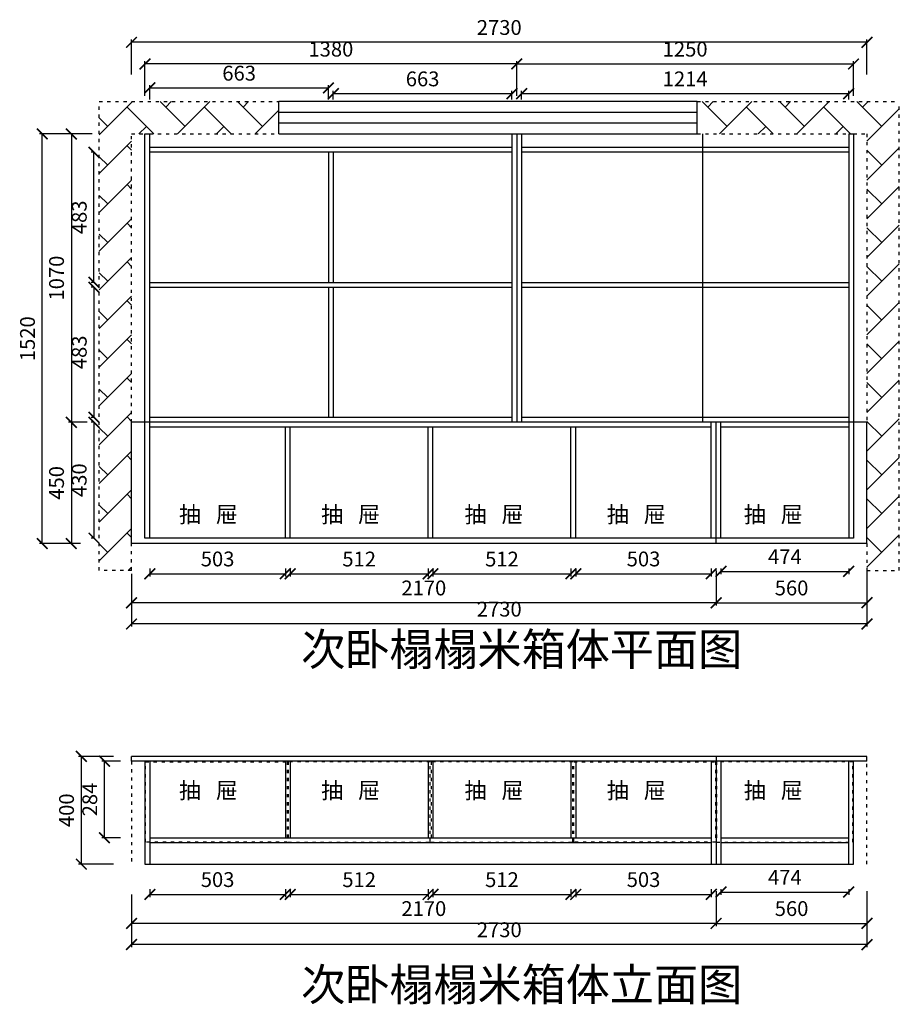
# Model space of a CAD drawing. Units: millimetres. Extents: x 380435 to 387095, y 164918 to 168572.
# Drawn here: x 380435 to 383700, y 164918 to 168572 of the extents above; entities that cross this region are included whole.
import ezdxf

# ---------------------------------------------------------------- set-up
doc = ezdxf.new("R2010")
doc.units = ezdxf.units.MM
doc.linetypes.add('ACAD_ISO03W100', pattern=[30, 12, -18])
doc.styles.get("Standard").update_dxf_attribs({"font": 'acaderef.shx', "bigfont": 'gbcbig.shx'})
doc.styles.add('正常', font='simhei.ttf', dxfattribs={"height": 55})
doc.dimstyles.new('ISO-25', dxfattribs={"dimtxt": 70, "dimasz": 40, "dimexe": 10, "dimexo": 25, "dimgap": 20, "dimtad": 1, "dimdec": 0, "dimtxsty": '正常', "dimblk": 'ARCHTICK', "dimcen": 2.5, "dimclrd": 256, "dimclre": 256, "dimadec": 0, "dimazin": 0, "dimtfac": 1, "dimtdec": 0, "dimtmove": 1, "dimatfit": 3, "dimldrblk": 'DOT', "dimfxl": 120, "dimlwd": 25, "dimlwe": 25, "dimarcsym": 0})
pattern_1 = [(45, (9697.02, 34765.14), (1e-14, 143.684098), [304.8, -101.6]), (135, (9768.86, 34836.98), (1e-14, 143.684098), [304.8, -101.6])]

# ---------------------------------------------------------------- blocks, each defined once
blk = doc.blocks.new('_ArchTick')
at = {"color": 0, "linetype": 'ByBlock', "const_width": 0.15}
blk.add_lwpolyline([(-0.5, -0.5), (0.5, 0.5)], dxfattribs=at)
blk = doc.blocks.new('*D2')
at = {"lineweight": 25, "transparency": 16777216}
for p, q in [((380917.8, 166535.6), (380917.8, 166506)), ((380917.8, 166516), (381420.8, 166516)), ((381420.8, 166535.6), (381420.8, 166506))]:
    blk.add_line(p, q, dxfattribs=at)
at = {"layer": 'Defpoints', "color": 0, "transparency": 16777216}
for p in [(380917.8, 166560.6), (381420.8, 166560.6), (381420.8, 166516)]:
    blk.add_point(p, dxfattribs=at)
at = {"lineweight": 25, "transparency": 16777216, "xscale": 40, "yscale": 40, "zscale": 40, "rotation": 180}
blk.add_blockref('_ArchTick', (380917.8, 166516), dxfattribs=at)
at = {"lineweight": 25, "transparency": 16777216, "xscale": 40, "yscale": 40, "zscale": 40}
blk.add_blockref('_ArchTick', (381420.8, 166516), dxfattribs=at)
at = {"color": 0, "transparency": 16777216, "insert": (381169.3, 166563.8), "char_height": 55, "attachment_point": 5, "style": '正常'}
blk.add_mtext('503', dxfattribs=at)
blk = doc.blocks.new('_Dot')
at = {"color": 0, "linetype": 'ByBlock', "lineweight": -2}
blk.add_line((-0.5, 0), (-1, 0), dxfattribs=at)
at = {"color": 0, "linetype": 'ByBlock', "lineweight": 5, "const_width": 0.5}
blk.add_lwpolyline([(-0.25, 0, 1), (0.25, 0, 1)], format="xyb", close=True, dxfattribs=at)
blk = doc.blocks.new('*D3')
at = {"lineweight": 25, "transparency": 16777216}
for p, q in [((381438.8, 166535.6), (381438.8, 166506)), ((381438.8, 166516), (381950.8, 166516)), ((381950.8, 166535.6), (381950.8, 166506))]:
    blk.add_line(p, q, dxfattribs=at)
at = {"layer": 'Defpoints', "color": 0, "transparency": 16777216}
for p in [(381438.8, 166560.6), (381950.8, 166560.6), (381950.8, 166516)]:
    blk.add_point(p, dxfattribs=at)
at = {"lineweight": 25, "transparency": 16777216, "xscale": 40, "yscale": 40, "zscale": 40, "rotation": 180}
blk.add_blockref('_ArchTick', (381438.8, 166516), dxfattribs=at)
at = {"lineweight": 25, "transparency": 16777216, "xscale": 40, "yscale": 40, "zscale": 40}
blk.add_blockref('_ArchTick', (381950.8, 166516), dxfattribs=at)
at = {"color": 0, "transparency": 16777216, "insert": (381694.8, 166563.5), "char_height": 55, "attachment_point": 5, "style": '正常'}
blk.add_mtext('512', dxfattribs=at)
blk = doc.blocks.new('*D4')
at = {"lineweight": 25, "transparency": 16777216}
for p, q in [((381968.8, 166535.6), (381968.8, 166506)), ((381968.8, 166516), (382480.8, 166516)), ((382480.8, 166535.6), (382480.8, 166506))]:
    blk.add_line(p, q, dxfattribs=at)
at = {"layer": 'Defpoints', "color": 0, "transparency": 16777216}
for p in [(381968.8, 166560.6), (382480.8, 166560.6), (382480.8, 166516)]:
    blk.add_point(p, dxfattribs=at)
at = {"lineweight": 25, "transparency": 16777216, "xscale": 40, "yscale": 40, "zscale": 40, "rotation": 180}
blk.add_blockref('_ArchTick', (381968.8, 166516), dxfattribs=at)
at = {"lineweight": 25, "transparency": 16777216, "xscale": 40, "yscale": 40, "zscale": 40}
blk.add_blockref('_ArchTick', (382480.8, 166516), dxfattribs=at)
at = {"color": 0, "transparency": 16777216, "insert": (382224.8, 166563.5), "char_height": 55, "attachment_point": 5, "style": '正常'}
blk.add_mtext('512', dxfattribs=at)
blk = doc.blocks.new('*D5')
at = {"lineweight": 25, "transparency": 16777216}
for p, q in [((382498.8, 166535.6), (382498.8, 166506)), ((382498.8, 166516), (383001.8, 166516)), ((383001.8, 166535.6), (383001.8, 166506))]:
    blk.add_line(p, q, dxfattribs=at)
at = {"layer": 'Defpoints', "color": 0, "transparency": 16777216}
for p in [(382498.8, 166560.6), (383001.8, 166560.6), (383001.8, 166516)]:
    blk.add_point(p, dxfattribs=at)
at = {"lineweight": 25, "transparency": 16777216, "xscale": 40, "yscale": 40, "zscale": 40, "rotation": 180}
blk.add_blockref('_ArchTick', (382498.8, 166516), dxfattribs=at)
at = {"lineweight": 25, "transparency": 16777216, "xscale": 40, "yscale": 40, "zscale": 40}
blk.add_blockref('_ArchTick', (383001.8, 166516), dxfattribs=at)
at = {"color": 0, "transparency": 16777216, "insert": (382750.3, 166563.8), "char_height": 55, "attachment_point": 5, "style": '正常'}
blk.add_mtext('503', dxfattribs=at)
blk = doc.blocks.new('*D6')
at = {"lineweight": 25, "transparency": 16777216}
for p, q in [((380849.8, 166515.6), (380849.8, 166398.4)), ((383019.8, 166528.4), (383019.8, 166398.4)), ((383019.8, 166408.4), (380849.8, 166408.4))]:
    blk.add_line(p, q, dxfattribs=at)
at = {"layer": 'Defpoints', "color": 0, "transparency": 16777216}
for p in [(380849.8, 166540.6), (383019.8, 166560.6), (380849.8, 166408.4)]:
    blk.add_point(p, dxfattribs=at)
at = {"lineweight": 25, "transparency": 16777216, "xscale": 40, "yscale": 40, "zscale": 40, "rotation": 180}
blk.add_blockref('_ArchTick', (380849.8, 166408.4), dxfattribs=at)
at = {"lineweight": 25, "transparency": 16777216, "xscale": 40, "yscale": 40, "zscale": 40}
blk.add_blockref('_ArchTick', (383019.8, 166408.4), dxfattribs=at)
at = {"color": 0, "transparency": 16777216, "insert": (381934.8, 166456.2), "char_height": 55, "attachment_point": 5, "style": '正常'}
blk.add_mtext('2170', dxfattribs=at)
blk = doc.blocks.new('*D7')
at = {"lineweight": 25, "transparency": 16777216}
for p, q in [((383037.8, 166535.6), (383037.8, 166514.7)), ((383037.8, 166524.7), (383511.8, 166524.7)), ((383511.8, 166535.6), (383511.8, 166514.7))]:
    blk.add_line(p, q, dxfattribs=at)
at = {"layer": 'Defpoints', "color": 0, "transparency": 16777216}
for p in [(383037.8, 166560.6), (383511.8, 166560.6), (383511.8, 166524.7)]:
    blk.add_point(p, dxfattribs=at)
at = {"lineweight": 25, "transparency": 16777216, "xscale": 40, "yscale": 40, "zscale": 40, "rotation": 180}
blk.add_blockref('_ArchTick', (383037.8, 166524.7), dxfattribs=at)
at = {"lineweight": 25, "transparency": 16777216, "xscale": 40, "yscale": 40, "zscale": 40}
blk.add_blockref('_ArchTick', (383511.8, 166524.7), dxfattribs=at)
at = {"color": 0, "transparency": 16777216, "insert": (383274.8, 166572.2), "char_height": 55, "attachment_point": 5, "style": '正常'}
blk.add_mtext('474', dxfattribs=at)
blk = doc.blocks.new('*D8')
at = {"lineweight": 25, "transparency": 16777216}
for p, q in [((383019.8, 166528.4), (383019.8, 166398.4)), ((383579.8, 166528.4), (383579.8, 166398.4)), ((383019.8, 166408.4), (383579.8, 166408.4))]:
    blk.add_line(p, q, dxfattribs=at)
at = {"layer": 'Defpoints', "color": 0, "transparency": 16777216}
for p in [(383019.8, 166560.6), (383579.8, 166560.6), (383579.8, 166408.4)]:
    blk.add_point(p, dxfattribs=at)
at = {"lineweight": 25, "transparency": 16777216, "xscale": 40, "yscale": 40, "zscale": 40, "rotation": 180}
blk.add_blockref('_ArchTick', (383019.8, 166408.4), dxfattribs=at)
at = {"lineweight": 25, "transparency": 16777216, "xscale": 40, "yscale": 40, "zscale": 40}
blk.add_blockref('_ArchTick', (383579.8, 166408.4), dxfattribs=at)
at = {"color": 0, "transparency": 16777216, "insert": (383299.8, 166456.2), "char_height": 55, "attachment_point": 5, "style": '正常'}
blk.add_mtext('560', dxfattribs=at)
blk = doc.blocks.new('*D9')
at = {"lineweight": 25, "transparency": 16777216}
for p, q in [((380849.8, 166449.7), (380849.8, 166319.7)), ((383579.8, 166449.7), (383579.8, 166319.7)), ((383579.8, 166329.7), (380849.8, 166329.7))]:
    blk.add_line(p, q, dxfattribs=at)
at = {"layer": 'Defpoints', "color": 0, "transparency": 16777216}
for p in [(380849.8, 166540.6), (383579.8, 166540.6), (380849.8, 166329.7)]:
    blk.add_point(p, dxfattribs=at)
at = {"lineweight": 25, "transparency": 16777216, "xscale": 40, "yscale": 40, "zscale": 40, "rotation": 180}
blk.add_blockref('_ArchTick', (380849.8, 166329.7), dxfattribs=at)
at = {"lineweight": 25, "transparency": 16777216, "xscale": 40, "yscale": 40, "zscale": 40}
blk.add_blockref('_ArchTick', (383579.8, 166329.7), dxfattribs=at)
at = {"color": 0, "transparency": 16777216, "insert": (382214.8, 166377.5), "char_height": 55, "attachment_point": 5, "style": '正常'}
blk.add_mtext('2730', dxfattribs=at)
blk = doc.blocks.new('*D10')
at = {"lineweight": 25, "transparency": 16777216}
for p, q in [((380917.8, 168275.9), (380917.8, 168328.9)), ((380917.8, 168318.9), (381580.8, 168318.9)), ((381580.8, 168275.9), (381580.8, 168328.9))]:
    blk.add_line(p, q, dxfattribs=at)
at = {"layer": 'Defpoints', "color": 0, "transparency": 16777216}
for p in [(381580.8, 168318.9), (380917.8, 168250.9), (381580.8, 168250.9)]:
    blk.add_point(p, dxfattribs=at)
at = {"lineweight": 25, "transparency": 16777216, "xscale": 40, "yscale": 40, "zscale": 40, "rotation": 180}
blk.add_blockref('_ArchTick', (380917.8, 168318.9), dxfattribs=at)
at = {"lineweight": 25, "transparency": 16777216, "xscale": 40, "yscale": 40, "zscale": 40}
blk.add_blockref('_ArchTick', (381580.8, 168318.9), dxfattribs=at)
at = {"color": 0, "transparency": 16777216, "insert": (381249.3, 168366.4), "char_height": 55, "attachment_point": 5, "style": '正常'}
blk.add_mtext('663', dxfattribs=at)
blk = doc.blocks.new('*D11')
at = {"lineweight": 25, "transparency": 16777216}
for p, q in [((381598.8, 168275.9), (381598.8, 168307.8)), ((381598.8, 168297.8), (382261.8, 168297.8)), ((382261.8, 168275.9), (382261.8, 168307.8))]:
    blk.add_line(p, q, dxfattribs=at)
at = {"layer": 'Defpoints', "color": 0, "transparency": 16777216}
for p in [(382261.8, 168297.8), (381598.8, 168250.9), (382261.8, 168250.9)]:
    blk.add_point(p, dxfattribs=at)
at = {"lineweight": 25, "transparency": 16777216, "xscale": 40, "yscale": 40, "zscale": 40, "rotation": 180}
blk.add_blockref('_ArchTick', (381598.8, 168297.8), dxfattribs=at)
at = {"lineweight": 25, "transparency": 16777216, "xscale": 40, "yscale": 40, "zscale": 40}
blk.add_blockref('_ArchTick', (382261.8, 168297.8), dxfattribs=at)
at = {"color": 0, "transparency": 16777216, "insert": (381930.3, 168345.3), "char_height": 55, "attachment_point": 5, "style": '正常'}
blk.add_mtext('663', dxfattribs=at)
blk = doc.blocks.new('*D12')
at = {"lineweight": 25, "transparency": 16777216}
for p, q in [((380899.8, 168290.1), (380899.8, 168417.8)), ((382279.8, 168407.8), (380899.8, 168407.8)), ((382279.8, 168290.1), (382279.8, 168417.8))]:
    blk.add_line(p, q, dxfattribs=at)
at = {"layer": 'Defpoints', "color": 0, "transparency": 16777216}
for p in [(380899.8, 168407.8), (380899.8, 168265.1), (382279.8, 168265.1)]:
    blk.add_point(p, dxfattribs=at)
at = {"lineweight": 25, "transparency": 16777216, "xscale": 40, "yscale": 40, "zscale": 40, "rotation": 180}
blk.add_blockref('_ArchTick', (380899.8, 168407.8), dxfattribs=at)
at = {"lineweight": 25, "transparency": 16777216, "xscale": 40, "yscale": 40, "zscale": 40}
blk.add_blockref('_ArchTick', (382279.8, 168407.8), dxfattribs=at)
at = {"color": 0, "transparency": 16777216, "insert": (381589.8, 168455.6), "char_height": 55, "attachment_point": 5, "style": '正常'}
blk.add_mtext('1380', dxfattribs=at)
blk = doc.blocks.new('*D13')
at = {"lineweight": 25, "transparency": 16777216}
for p, q in [((382297.8, 168275.9), (382297.8, 168307.8)), ((382297.8, 168297.8), (383511.8, 168297.8)), ((383511.8, 168275.9), (383511.8, 168307.8))]:
    blk.add_line(p, q, dxfattribs=at)
at = {"layer": 'Defpoints', "color": 0, "transparency": 16777216}
for p in [(383511.8, 168297.8), (382297.8, 168250.9), (383511.8, 168250.9)]:
    blk.add_point(p, dxfattribs=at)
at = {"lineweight": 25, "transparency": 16777216, "xscale": 40, "yscale": 40, "zscale": 40, "rotation": 180}
blk.add_blockref('_ArchTick', (382297.8, 168297.8), dxfattribs=at)
at = {"lineweight": 25, "transparency": 16777216, "xscale": 40, "yscale": 40, "zscale": 40}
blk.add_blockref('_ArchTick', (383511.8, 168297.8), dxfattribs=at)
at = {"color": 0, "transparency": 16777216, "insert": (382904.8, 168345.3), "char_height": 55, "attachment_point": 5, "style": '正常'}
blk.add_mtext('1214', dxfattribs=at)
blk = doc.blocks.new('*D14')
at = {"lineweight": 25, "transparency": 16777216}
for p, q in [((382279.8, 168290.1), (382279.8, 168417.8)), ((382279.8, 168407.8), (383529.8, 168407.8)), ((383529.8, 168290.1), (383529.8, 168417.8))]:
    blk.add_line(p, q, dxfattribs=at)
at = {"layer": 'Defpoints', "color": 0, "transparency": 16777216}
for p in [(383529.8, 168407.8), (382279.8, 168265.1), (383529.8, 168265.1)]:
    blk.add_point(p, dxfattribs=at)
at = {"lineweight": 25, "transparency": 16777216, "xscale": 40, "yscale": 40, "zscale": 40, "rotation": 180}
blk.add_blockref('_ArchTick', (382279.8, 168407.8), dxfattribs=at)
at = {"lineweight": 25, "transparency": 16777216, "xscale": 40, "yscale": 40, "zscale": 40}
blk.add_blockref('_ArchTick', (383529.8, 168407.8), dxfattribs=at)
at = {"color": 0, "transparency": 16777216, "insert": (382904.8, 168455.6), "char_height": 55, "attachment_point": 5, "style": '正常'}
blk.add_mtext('1250', dxfattribs=at)
blk = doc.blocks.new('*D15')
at = {"lineweight": 25, "transparency": 16777216}
for p, q in [((380849.8, 168368.2), (380849.8, 168498.2)), ((383579.8, 168488.2), (380849.8, 168488.2)), ((383579.8, 168368.2), (383579.8, 168498.2))]:
    blk.add_line(p, q, dxfattribs=at)
at = {"layer": 'Defpoints', "color": 0, "transparency": 16777216}
for p in [(380849.8, 168488.2), (380849.8, 168318.9), (383579.8, 168318.9)]:
    blk.add_point(p, dxfattribs=at)
at = {"lineweight": 25, "transparency": 16777216, "xscale": 40, "yscale": 40, "zscale": 40, "rotation": 180}
blk.add_blockref('_ArchTick', (380849.8, 168488.2), dxfattribs=at)
at = {"lineweight": 25, "transparency": 16777216, "xscale": 40, "yscale": 40, "zscale": 40}
blk.add_blockref('_ArchTick', (383579.8, 168488.2), dxfattribs=at)
at = {"color": 0, "transparency": 16777216, "insert": (382214.8, 168536), "char_height": 55, "attachment_point": 5, "style": '正常'}
blk.add_mtext('2730', dxfattribs=at)
blk = doc.blocks.new('*D16')
at = {"lineweight": 25, "transparency": 16777216}
for p, q in [((380710.5, 168080.2), (380700.5, 168080.2)), ((380710.5, 167597.2), (380710.5, 168080.2)), ((380710.5, 167597.2), (380700.5, 167597.2))]:
    blk.add_line(p, q, dxfattribs=at)
at = {"layer": 'Defpoints', "color": 0, "transparency": 16777216}
for p in [(380710.5, 168080.2), (380728.5, 168080.2), (380728.5, 167597.2)]:
    blk.add_point(p, dxfattribs=at)
at = {"lineweight": 25, "transparency": 16777216, "xscale": 40, "yscale": 40, "zscale": 40}
for p, rotation in [((380710.5, 168080.2), 90), ((380710.5, 167597.2), 270)]:
    blk.add_blockref('_ArchTick', p, dxfattribs=dict(at, rotation=rotation))
at = {"color": 0, "transparency": 16777216, "insert": (380663, 167838.7), "char_height": 55, "attachment_point": 5, "rotation": 90, "style": '正常'}
blk.add_mtext('483', dxfattribs=at)
blk = doc.blocks.new('*D17')
at = {"lineweight": 25, "transparency": 16777216}
for p, q in [((380710.5, 167579.2), (380700.5, 167579.2)), ((380710.5, 167579.2), (380710.5, 167096.2)), ((380710.5, 167096.2), (380700.5, 167096.2))]:
    blk.add_line(p, q, dxfattribs=at)
at = {"layer": 'Defpoints', "color": 0, "transparency": 16777216}
for p in [(380728.5, 167579.2), (380710.5, 167096.2), (380728.5, 167096.2)]:
    blk.add_point(p, dxfattribs=at)
at = {"lineweight": 25, "transparency": 16777216, "xscale": 40, "yscale": 40, "zscale": 40}
for p, rotation in [((380710.5, 167579.2), 90), ((380710.5, 167096.2), 270)]:
    blk.add_blockref('_ArchTick', p, dxfattribs=dict(at, rotation=rotation))
at = {"color": 0, "transparency": 16777216, "insert": (380663, 167337.7), "char_height": 55, "attachment_point": 5, "rotation": 90, "style": '正常'}
blk.add_mtext('483', dxfattribs=at)
blk = doc.blocks.new('*D18')
at = {"lineweight": 25, "transparency": 16777216}
for p, q in [((380703.5, 168148.2), (380616.4, 168148.2)), ((380626.4, 168148.2), (380626.4, 167078.2)), ((380685.5, 167078.2), (380616.4, 167078.2))]:
    blk.add_line(p, q, dxfattribs=at)
at = {"layer": 'Defpoints', "color": 0, "transparency": 16777216}
for p in [(380728.5, 168148.2), (380626.4, 167078.2), (380710.5, 167078.2)]:
    blk.add_point(p, dxfattribs=at)
at = {"lineweight": 25, "transparency": 16777216, "xscale": 40, "yscale": 40, "zscale": 40}
for p, rotation in [((380626.4, 168148.2), 90), ((380626.4, 167078.2), 270)]:
    blk.add_blockref('_ArchTick', p, dxfattribs=dict(at, rotation=rotation))
at = {"color": 0, "transparency": 16777216, "insert": (380578.6, 167613.2), "char_height": 55, "attachment_point": 5, "rotation": 90, "style": '正常'}
blk.add_mtext('1070', dxfattribs=at)
blk = doc.blocks.new('*D19')
at = {"lineweight": 25, "transparency": 16777216}
for p, q in [((380710.5, 167078.2), (380700.5, 167078.2)), ((380710.5, 167078.2), (380710.5, 166648.2)), ((380710.5, 166648.2), (380700.5, 166648.2))]:
    blk.add_line(p, q, dxfattribs=at)
at = {"layer": 'Defpoints', "color": 0, "transparency": 16777216}
for p in [(380710.5, 167078.2), (380710.5, 166648.2), (380710.5, 166648.2)]:
    blk.add_point(p, dxfattribs=at)
at = {"lineweight": 25, "transparency": 16777216, "xscale": 40, "yscale": 40, "zscale": 40}
for p, rotation in [((380710.5, 167078.2), 90), ((380710.5, 166648.2), 270)]:
    blk.add_blockref('_ArchTick', p, dxfattribs=dict(at, rotation=rotation))
at = {"color": 0, "transparency": 16777216, "insert": (380662.7, 166863.2), "char_height": 55, "attachment_point": 5, "rotation": 90, "style": '正常'}
blk.add_mtext('430', dxfattribs=at)
blk = doc.blocks.new('*D20')
at = {"lineweight": 25, "transparency": 16777216}
for p, q in [((380660.5, 167078.2), (380616.4, 167078.2)), ((380626.4, 167078.2), (380626.4, 166628.2)), ((380660.5, 166628.2), (380616.4, 166628.2))]:
    blk.add_line(p, q, dxfattribs=at)
at = {"layer": 'Defpoints', "color": 0, "transparency": 16777216}
for p in [(380685.5, 167078.2), (380626.4, 166628.2), (380685.5, 166628.2)]:
    blk.add_point(p, dxfattribs=at)
at = {"lineweight": 25, "transparency": 16777216, "xscale": 40, "yscale": 40, "zscale": 40}
for p, rotation in [((380626.4, 167078.2), 90), ((380626.4, 166628.2), 270)]:
    blk.add_blockref('_ArchTick', p, dxfattribs=dict(at, rotation=rotation))
at = {"color": 0, "transparency": 16777216, "insert": (380578.6, 166853.2), "char_height": 55, "attachment_point": 5, "rotation": 90, "style": '正常'}
blk.add_mtext('450', dxfattribs=at)
blk = doc.blocks.new('*D21')
at = {"lineweight": 25, "transparency": 16777216}
for p, q in [((380638.6, 168148.2), (380508.6, 168148.2)), ((380518.6, 166628.2), (380518.6, 168148.2)), ((380638.6, 166628.2), (380508.6, 166628.2))]:
    blk.add_line(p, q, dxfattribs=at)
at = {"layer": 'Defpoints', "color": 0, "transparency": 16777216}
for p in [(380518.6, 168148.2), (380685.5, 168148.2), (380685.5, 166628.2)]:
    blk.add_point(p, dxfattribs=at)
at = {"lineweight": 25, "transparency": 16777216, "xscale": 40, "yscale": 40, "zscale": 40}
for p, rotation in [((380518.6, 168148.2), 90), ((380518.6, 166628.2), 270)]:
    blk.add_blockref('_ArchTick', p, dxfattribs=dict(at, rotation=rotation))
at = {"color": 0, "transparency": 16777216, "insert": (380470.8, 167388.2), "char_height": 55, "attachment_point": 5, "rotation": 90, "style": '正常'}
blk.add_mtext('1520', dxfattribs=at)
blk = doc.blocks.new('*D42')
at = {"lineweight": 25, "transparency": 16777216}
for p, q in [((380917.8, 165345.8), (380917.8, 165316.2)), ((381420.8, 165345.8), (381420.8, 165316.2)), ((380917.8, 165326.2), (381420.8, 165326.2))]:
    blk.add_line(p, q, dxfattribs=at)
at = {"layer": 'Defpoints', "color": 0, "transparency": 16777216}
for p in [(380917.8, 165370.8), (381420.8, 165370.8), (381420.8, 165326.2)]:
    blk.add_point(p, dxfattribs=at)
at = {"lineweight": 25, "transparency": 16777216, "xscale": 40, "yscale": 40, "zscale": 40, "rotation": 180}
blk.add_blockref('_ArchTick', (380917.8, 165326.2), dxfattribs=at)
at = {"lineweight": 25, "transparency": 16777216, "xscale": 40, "yscale": 40, "zscale": 40}
blk.add_blockref('_ArchTick', (381420.8, 165326.2), dxfattribs=at)
at = {"color": 0, "transparency": 16777216, "insert": (381169.3, 165374), "char_height": 55, "attachment_point": 5, "style": '正常'}
blk.add_mtext('503', dxfattribs=at)
blk = doc.blocks.new('*D43')
at = {"lineweight": 25, "transparency": 16777216}
for p, q in [((381438.8, 165345.8), (381438.8, 165316.2)), ((381950.8, 165345.8), (381950.8, 165316.2)), ((381438.8, 165326.2), (381950.8, 165326.2))]:
    blk.add_line(p, q, dxfattribs=at)
at = {"layer": 'Defpoints', "color": 0, "transparency": 16777216}
for p in [(381438.8, 165370.8), (381950.8, 165370.8), (381950.8, 165326.2)]:
    blk.add_point(p, dxfattribs=at)
at = {"lineweight": 25, "transparency": 16777216, "xscale": 40, "yscale": 40, "zscale": 40, "rotation": 180}
blk.add_blockref('_ArchTick', (381438.8, 165326.2), dxfattribs=at)
at = {"lineweight": 25, "transparency": 16777216, "xscale": 40, "yscale": 40, "zscale": 40}
blk.add_blockref('_ArchTick', (381950.8, 165326.2), dxfattribs=at)
at = {"color": 0, "transparency": 16777216, "insert": (381694.8, 165373.7), "char_height": 55, "attachment_point": 5, "style": '正常'}
blk.add_mtext('512', dxfattribs=at)
blk = doc.blocks.new('*D44')
at = {"lineweight": 25, "transparency": 16777216}
for p, q in [((381968.8, 165345.8), (381968.8, 165316.2)), ((382480.8, 165345.8), (382480.8, 165316.2)), ((381968.8, 165326.2), (382480.8, 165326.2))]:
    blk.add_line(p, q, dxfattribs=at)
at = {"layer": 'Defpoints', "color": 0, "transparency": 16777216}
for p in [(381968.8, 165370.8), (382480.8, 165370.8), (382480.8, 165326.2)]:
    blk.add_point(p, dxfattribs=at)
at = {"lineweight": 25, "transparency": 16777216, "xscale": 40, "yscale": 40, "zscale": 40, "rotation": 180}
blk.add_blockref('_ArchTick', (381968.8, 165326.2), dxfattribs=at)
at = {"lineweight": 25, "transparency": 16777216, "xscale": 40, "yscale": 40, "zscale": 40}
blk.add_blockref('_ArchTick', (382480.8, 165326.2), dxfattribs=at)
at = {"color": 0, "transparency": 16777216, "insert": (382224.8, 165373.7), "char_height": 55, "attachment_point": 5, "style": '正常'}
blk.add_mtext('512', dxfattribs=at)
blk = doc.blocks.new('*D45')
at = {"lineweight": 25, "transparency": 16777216}
for p, q in [((382498.8, 165345.8), (382498.8, 165316.2)), ((383001.8, 165345.8), (383001.8, 165316.2)), ((382498.8, 165326.2), (383001.8, 165326.2))]:
    blk.add_line(p, q, dxfattribs=at)
at = {"layer": 'Defpoints', "color": 0, "transparency": 16777216}
for p in [(382498.8, 165370.8), (383001.8, 165370.8), (383001.8, 165326.2)]:
    blk.add_point(p, dxfattribs=at)
at = {"lineweight": 25, "transparency": 16777216, "xscale": 40, "yscale": 40, "zscale": 40, "rotation": 180}
blk.add_blockref('_ArchTick', (382498.8, 165326.2), dxfattribs=at)
at = {"lineweight": 25, "transparency": 16777216, "xscale": 40, "yscale": 40, "zscale": 40}
blk.add_blockref('_ArchTick', (383001.8, 165326.2), dxfattribs=at)
at = {"color": 0, "transparency": 16777216, "insert": (382750.3, 165374), "char_height": 55, "attachment_point": 5, "style": '正常'}
blk.add_mtext('503', dxfattribs=at)
blk = doc.blocks.new('*D46')
at = {"lineweight": 25, "transparency": 16777216}
for p, q in [((383019.8, 165338.6), (383019.8, 165208.6)), ((380849.8, 165325.8), (380849.8, 165208.6)), ((383019.8, 165218.6), (380849.8, 165218.6))]:
    blk.add_line(p, q, dxfattribs=at)
at = {"layer": 'Defpoints', "color": 0, "transparency": 16777216}
for p in [(380849.8, 165350.8), (383019.8, 165370.8), (380849.8, 165218.6)]:
    blk.add_point(p, dxfattribs=at)
at = {"lineweight": 25, "transparency": 16777216, "xscale": 40, "yscale": 40, "zscale": 40, "rotation": 180}
blk.add_blockref('_ArchTick', (380849.8, 165218.6), dxfattribs=at)
at = {"lineweight": 25, "transparency": 16777216, "xscale": 40, "yscale": 40, "zscale": 40}
blk.add_blockref('_ArchTick', (383019.8, 165218.6), dxfattribs=at)
at = {"color": 0, "transparency": 16777216, "insert": (381934.8, 165266.4), "char_height": 55, "attachment_point": 5, "style": '正常'}
blk.add_mtext('2170', dxfattribs=at)
blk = doc.blocks.new('*D47')
at = {"lineweight": 25, "transparency": 16777216}
for p, q in [((383037.8, 165345.8), (383037.8, 165324.9)), ((383037.8, 165334.9), (383511.8, 165334.9)), ((383511.8, 165345.8), (383511.8, 165324.9))]:
    blk.add_line(p, q, dxfattribs=at)
at = {"layer": 'Defpoints', "color": 0, "transparency": 16777216}
for p in [(383037.8, 165370.8), (383511.8, 165370.8), (383511.8, 165334.9)]:
    blk.add_point(p, dxfattribs=at)
at = {"lineweight": 25, "transparency": 16777216, "xscale": 40, "yscale": 40, "zscale": 40, "rotation": 180}
blk.add_blockref('_ArchTick', (383037.8, 165334.9), dxfattribs=at)
at = {"lineweight": 25, "transparency": 16777216, "xscale": 40, "yscale": 40, "zscale": 40}
blk.add_blockref('_ArchTick', (383511.8, 165334.9), dxfattribs=at)
at = {"color": 0, "transparency": 16777216, "insert": (383274.8, 165382.4), "char_height": 55, "attachment_point": 5, "style": '正常'}
blk.add_mtext('474', dxfattribs=at)
blk = doc.blocks.new('*D48')
at = {"lineweight": 25, "transparency": 16777216}
for p, q in [((383019.8, 165338.6), (383019.8, 165208.6)), ((383579.8, 165338.6), (383579.8, 165208.6)), ((383019.8, 165218.6), (383579.8, 165218.6))]:
    blk.add_line(p, q, dxfattribs=at)
at = {"layer": 'Defpoints', "color": 0, "transparency": 16777216}
for p in [(383019.8, 165370.8), (383579.8, 165370.8), (383579.8, 165218.6)]:
    blk.add_point(p, dxfattribs=at)
at = {"lineweight": 25, "transparency": 16777216, "xscale": 40, "yscale": 40, "zscale": 40, "rotation": 180}
blk.add_blockref('_ArchTick', (383019.8, 165218.6), dxfattribs=at)
at = {"lineweight": 25, "transparency": 16777216, "xscale": 40, "yscale": 40, "zscale": 40}
blk.add_blockref('_ArchTick', (383579.8, 165218.6), dxfattribs=at)
at = {"color": 0, "transparency": 16777216, "insert": (383299.8, 165266.4), "char_height": 55, "attachment_point": 5, "style": '正常'}
blk.add_mtext('560', dxfattribs=at)
blk = doc.blocks.new('*D49')
at = {"lineweight": 25, "transparency": 16777216}
for p, q in [((380849.8, 165260), (380849.8, 165130)), ((383579.8, 165260), (383579.8, 165130)), ((383579.8, 165140), (380849.8, 165140))]:
    blk.add_line(p, q, dxfattribs=at)
at = {"layer": 'Defpoints', "color": 0, "transparency": 16777216}
for p in [(380849.8, 165350.8), (383579.8, 165350.8), (380849.8, 165140)]:
    blk.add_point(p, dxfattribs=at)
at = {"lineweight": 25, "transparency": 16777216, "xscale": 40, "yscale": 40, "zscale": 40, "rotation": 180}
blk.add_blockref('_ArchTick', (380849.8, 165140), dxfattribs=at)
at = {"lineweight": 25, "transparency": 16777216, "xscale": 40, "yscale": 40, "zscale": 40}
blk.add_blockref('_ArchTick', (383579.8, 165140), dxfattribs=at)
at = {"color": 0, "transparency": 16777216, "insert": (382214.8, 165187.8), "char_height": 55, "attachment_point": 5, "style": '正常'}
blk.add_mtext('2730', dxfattribs=at)
blk = doc.blocks.new('*D50')
at = {"lineweight": 25, "transparency": 16777216}
for p, q in [((380809.1, 165820.4), (380739.4, 165820.4)), ((380749.4, 165536.4), (380749.4, 165820.4)), ((380809.1, 165536.4), (380739.4, 165536.4))]:
    blk.add_line(p, q, dxfattribs=at)
at = {"layer": 'Defpoints', "color": 0, "transparency": 16777216}
for p in [(380749.4, 165820.4), (380834.1, 165820.4), (380834.1, 165536.4)]:
    blk.add_point(p, dxfattribs=at)
at = {"lineweight": 25, "transparency": 16777216, "xscale": 40, "yscale": 40, "zscale": 40}
for p, rotation in [((380749.4, 165820.4), 90), ((380749.4, 165536.4), 270)]:
    blk.add_blockref('_ArchTick', p, dxfattribs=dict(at, rotation=rotation))
at = {"color": 0, "transparency": 16777216, "insert": (380701.9, 165678.4), "char_height": 55, "attachment_point": 5, "rotation": 90, "style": '正常'}
blk.add_mtext('284', dxfattribs=at)
blk = doc.blocks.new('*D51')
at = {"lineweight": 25, "transparency": 16777216}
for p, q in [((380783.5, 165838.4), (380653.5, 165838.4)), ((380663.5, 165838.4), (380663.5, 165438.4)), ((380783.5, 165438.4), (380653.5, 165438.4))]:
    blk.add_line(p, q, dxfattribs=at)
at = {"layer": 'Defpoints', "color": 0, "transparency": 16777216}
for p in [(380828.5, 165838.4), (380663.5, 165438.4), (380834.1, 165438.4)]:
    blk.add_point(p, dxfattribs=at)
at = {"lineweight": 25, "transparency": 16777216, "xscale": 40, "yscale": 40, "zscale": 40}
for p, rotation in [((380663.5, 165838.4), 90), ((380663.5, 165438.4), 270)]:
    blk.add_blockref('_ArchTick', p, dxfattribs=dict(at, rotation=rotation))
at = {"color": 0, "transparency": 16777216, "insert": (380615.7, 165638.4), "char_height": 55, "attachment_point": 5, "rotation": 90, "style": '正常'}
blk.add_mtext('400', dxfattribs=at)

msp = doc.modelspace()

# ---------------------------------------------------------------- hatches: boundary and pattern name
at = {"linetype": 'ACAD_ISO03W100', "lineweight": 25}
h = msp.add_hatch(dxfattribs=at)
h.set_pattern_fill('AR-HBONE', color=1, style=0)
h.set_pattern_definition(pattern_1)
h.paths.add_polyline_path([(380849.8, 168148.2), (381396.7, 168148.2), (381396.7, 168268.2), (380729.8, 168268.2), (380729.8, 166528.2), (380849.8, 166528.2), (380849.8, 166628.2), (380849.8, 167078.2)])
h = msp.add_hatch(dxfattribs=at)
h.set_pattern_fill('AR-HBONE', color=1, style=0)
h.set_pattern_definition(pattern_1)
h.paths.add_polyline_path([(383579.8, 167078.2), (383579.8, 166628.2), (383579.8, 166528.2), (383699.8, 166528.2), (383699.8, 168268.2), (382949.8, 168268.2), (382949.8, 168148.2), (383579.8, 168148.2)])

# ---------------------------------------------------------------- linework, layer by layer
at = {"color": 1, "linetype": 'ACAD_ISO03W100', "lineweight": 25}
for p, q in [((380729.8, 168268.2), (381396.7, 168268.2)), ((380729.8, 166528.2), (380729.8, 168268.2)), ((382949.8, 168268.2), (383699.8, 168268.2)), ((383699.8, 166528.2), (383699.8, 168268.2)), ((380849.8, 167078.2), (380849.8, 168148.2)), ((380849.8, 168148.2), (380899.8, 168148.2)), ((380917.8, 168148.2), (381396.7, 168148.2)), ((382949.8, 168148.2), (383511.8, 168148.2)), ((383529.8, 168148.2), (383579.8, 168148.2)), ((383579.8, 168148.2), (383579.8, 167078.2)), ((380849.8, 166528.2), (380849.8, 166628.2)), ((383579.8, 166628.2), (383579.8, 166528.2)), ((380849.8, 166528.2), (380729.8, 166528.2)), ((383579.8, 166528.2), (383699.8, 166528.2)), ((380849.8, 165820.4), (380849.8, 165438.4)), ((383579.8, 165438.4), (383579.8, 165820.4))]:
    msp.add_line(p, q, dxfattribs=at)
at = {"color": 3}
for p, q in [((381396.7, 168148.2), (381396.7, 168268.2)), ((382949.8, 168268.2), (381396.7, 168268.2)), ((382949.8, 168148.2), (382949.8, 168268.2)), ((382949.8, 168228.2), (381396.7, 168228.2)), ((382949.8, 168188.2), (381396.7, 168188.2)), ((381396.7, 168148.2), (382261.8, 168148.2)), ((382297.8, 168148.2), (382949.8, 168148.2))]:
    msp.add_line(p, q, dxfattribs=at)
for p, q in [((380899.8, 167078.2), (380899.8, 168148.2)), ((380899.8, 168148.2), (380917.8, 168148.2)), ((380917.8, 167078.2), (380917.8, 168148.2)), ((382261.8, 168148.2), (382261.8, 167078.2)), ((382261.8, 168148.2), (382297.8, 168148.2)), ((382279.8, 168148.2), (382279.8, 167078.2)), ((382297.8, 168148.2), (382297.8, 167078.2)), ((382969.8, 168148.2), (382969.8, 167078.2)), ((383511.8, 168148.2), (383511.8, 167078.2)), ((383511.8, 168148.2), (383529.8, 168148.2)), ((383529.8, 168148.2), (383529.8, 167078.2)), ((382261.8, 168098.2), (380917.8, 168098.2)), ((382261.8, 168080.2), (380917.8, 168080.2)), ((381580.8, 168080.2), (381580.8, 167597.2)), ((381598.8, 168080.2), (381598.8, 167597.2)), ((383511.8, 168098.2), (382297.8, 168098.2)), ((383511.8, 168080.2), (382297.8, 168080.2)), ((380917.8, 167597.2), (382261.8, 167597.2)), ((380917.8, 167579.2), (382261.8, 167579.2)), ((381580.8, 167579.2), (381580.8, 167096.2)), ((381598.8, 167579.2), (381598.8, 167096.2)), ((382297.8, 167597.2), (383511.8, 167597.2)), ((382297.8, 167579.2), (383511.8, 167579.2)), ((382261.8, 167096.2), (380917.8, 167096.2)), ((383511.8, 167096.2), (382297.8, 167096.2)), ((383579.8, 167078.2), (380849.8, 167078.2)), ((380849.8, 166628.2), (380849.8, 167078.2)), ((380899.8, 166648.2), (380899.8, 167078.2)), ((380917.8, 166648.2), (380917.8, 167078.2)), ((383001.8, 167060.2), (380917.8, 167060.2)), ((381420.8, 166648.2), (381420.8, 167060.2)), ((381438.8, 166648.2), (381438.8, 167060.2)), ((381950.8, 166648.2), (381950.8, 167060.2)), ((381968.8, 166648.2), (381968.8, 167060.2)), ((382480.8, 166648.2), (382480.8, 167060.2)), ((382498.8, 166648.2), (382498.8, 167060.2)), ((383001.8, 166648.2), (383001.8, 167078.2)), ((383019.8, 166628.2), (383019.8, 167078.2)), ((383037.8, 166648.2), (383037.8, 167078.2)), ((383511.8, 167060.2), (383037.8, 167060.2)), ((383511.8, 167078.2), (383511.8, 166648.2)), ((383529.8, 167078.2), (383529.8, 166648.2)), ((383579.8, 166628.2), (383579.8, 167078.2)), ((383579.8, 166628.2), (380849.8, 166628.2)), ((383529.8, 166648.2), (380899.8, 166648.2)), ((383579.8, 165838.4), (380849.8, 165838.4)), ((380849.8, 165820.4), (380849.8, 165838.4)), ((383579.8, 165820.4), (380849.8, 165820.4)), ((380899.8, 165820.4), (380899.8, 165438.4)), ((380917.8, 165820.4), (380917.8, 165438.4)), ((381420.8, 165820.4), (381420.8, 165536.4)), ((381438.8, 165820.4), (381438.8, 165536.4)), ((381950.8, 165820.4), (381950.8, 165536.4)), ((381968.8, 165820.4), (381968.8, 165536.4)), ((382480.8, 165820.4), (382480.8, 165536.4)), ((382498.8, 165820.4), (382498.8, 165536.4)), ((383001.8, 165820.4), (383001.8, 165438.4)), ((383019.8, 165838.4), (383019.8, 165438.4)), ((383037.8, 165820.4), (383037.8, 165438.4)), ((383511.8, 165438.4), (383511.8, 165820.4)), ((383529.8, 165438.4), (383529.8, 165820.4)), ((383579.8, 165820.4), (383579.8, 165838.4)), ((380917.8, 165536.4), (383001.8, 165536.4)), ((380917.8, 165518.4), (383001.8, 165518.4)), ((383037.8, 165536.4), (383511.8, 165536.4)), ((383037.8, 165518.4), (383511.8, 165518.4)), ((380899.8, 165438.4), (383529.8, 165438.4))]:
    msp.add_line(p, q)
at = {"color": 1, "linetype": 'ACAD_ISO03W100', "lineweight": 25}
for points in [[(380901.8, 165818.4), (381427.8, 165818.4), (381427.8, 165520.4), (380901.8, 165520.4)], [(381431.8, 165520.4), (381957.8, 165520.4), (381957.8, 165818.4), (381431.8, 165818.4)], [(381961.8, 165520.4), (382487.8, 165520.4), (382487.8, 165818.4), (381961.8, 165818.4)], [(382491.8, 165818.4), (383017.8, 165818.4), (383017.8, 165520.4), (382491.8, 165520.4)], [(383021.8, 165520.4), (383527.8, 165520.4), (383527.8, 165818.4), (383021.8, 165818.4)]]:
    msp.add_lwpolyline(points, close=True, dxfattribs=at)

# ---------------------------------------------------------------- texts
at = {"width": 7230.636, "attachment_point": 1}
for s, insert, char_height in [('{\\fSimSun|b1|i0|c134|p54;抽   屉}', (381025.9, 166766), 60), ('{\\fSimSun|b1|i0|c134|p54;抽   屉}', (381553.6, 166766), 60), ('{\\fSimSun|b1|i0|c134|p54;抽   屉}', (382086, 166766), 60), ('{\\fSimSun|b1|i0|c134|p54;抽   屉}', (382614, 166766), 60), ('{\\fSimSun|b1|i0|c134|p54;抽   屉}', (383122.6, 166766), 60), ('{\\fSimSun|b0|i0|c134|p54;次卧榻榻米箱体平面图}', (381479.4, 166295.5), 120), ('{\\fSimSun|b1|i0|c134|p54;抽   屉}', (381025.9, 165741.9), 60), ('{\\fSimSun|b1|i0|c134|p54;抽   屉}', (381553.6, 165741.9), 60), ('{\\fSimSun|b1|i0|c134|p54;抽   屉}', (382086, 165741.9), 60), ('{\\fSimSun|b1|i0|c134|p54;抽   屉}', (382614, 165741.9), 60), ('{\\fSimSun|b1|i0|c134|p54;抽   屉}', (383122.6, 165741.9), 60), ('{\\fSimSun|b0|i0|c134|p54;次卧榻榻米箱体立面图}', (381479.4, 165051.7), 120)]:
    msp.add_mtext(s, dxfattribs=dict(at, insert=insert, char_height=char_height))

# ---------------------------------------------------------------- dimensions: what is measured, and where the dimension line sits
for base, p1, p2, picture, middle in [((380849.8, 168488.2), (383579.8, 168318.9), (380849.8, 168318.9), '*D15', (382214.8, 168536)), ((380899.8, 168407.8), (382279.8, 168265.1), (380899.8, 168265.1), '*D12', (381589.8, 168455.6)), ((383529.8, 168407.8), (382279.8, 168265.1), (383529.8, 168265.1), '*D14', (382904.8, 168455.6)), ((381580.8, 168318.9), (380917.8, 168250.9), (381580.8, 168250.9), '*D10', (381249.3, 168366.4)), ((382261.8, 168297.8), (381598.8, 168250.9), (382261.8, 168250.9), '*D11', (381930.3, 168345.3)), ((383511.8, 168297.8), (382297.8, 168250.9), (383511.8, 168250.9), '*D13', (382904.8, 168345.3)), ((381420.8, 166516), (380917.8, 166560.6), (381420.8, 166560.6), '*D2', (381169.3, 166563.8)), ((381950.8, 166516), (381438.8, 166560.6), (381950.8, 166560.6), '*D3', (381694.8, 166563.5)), ((382480.8, 166516), (381968.8, 166560.6), (382480.8, 166560.6), '*D4', (382224.8, 166563.5)), ((383001.8, 166516), (382498.8, 166560.6), (383001.8, 166560.6), '*D5', (382750.3, 166563.8)), ((383511.8, 166524.7), (383037.8, 166560.6), (383511.8, 166560.6), '*D7', (383274.8, 166572.2)), ((380849.8, 166408.4), (383019.8, 166560.6), (380849.8, 166540.6), '*D6', (381934.8, 166456.2)), ((380849.8, 166329.7), (383579.8, 166540.6), (380849.8, 166540.6), '*D9', (382214.8, 166377.5)), ((383579.8, 166408.4), (383019.8, 166560.6), (383579.8, 166560.6), '*D8', (383299.8, 166456.2)), ((381420.8, 165326.2), (380917.8, 165370.8), (381420.8, 165370.8), '*D42', (381169.3, 165374)), ((381950.8, 165326.2), (381438.8, 165370.8), (381950.8, 165370.8), '*D43', (381694.8, 165373.7)), ((382480.8, 165326.2), (381968.8, 165370.8), (382480.8, 165370.8), '*D44', (382224.8, 165373.7)), ((383001.8, 165326.2), (382498.8, 165370.8), (383001.8, 165370.8), '*D45', (382750.3, 165374)), ((383511.8, 165334.9), (383037.8, 165370.8), (383511.8, 165370.8), '*D47', (383274.8, 165382.4)), ((380849.8, 165218.6), (383019.8, 165370.8), (380849.8, 165350.8), '*D46', (381934.8, 165266.4)), ((380849.8, 165140), (383579.8, 165350.8), (380849.8, 165350.8), '*D49', (382214.8, 165187.8)), ((383579.8, 165218.6), (383019.8, 165370.8), (383579.8, 165370.8), '*D48', (383299.8, 165266.4))]:
    dim = msp.add_linear_dim(base=base, p1=p1, p2=p2, dimstyle='ISO-25', override={"dimtxt": 55, "dimfxlon": 1, "dimtfillclr": 256})
    dim.commit()
    dim.dimension.update_dxf_attribs({"geometry": picture, "text_midpoint": middle})
for base, p1, p2, picture, middle in [((380518.6, 168148.2), (380685.5, 166628.2), (380685.5, 168148.2), '*D21', (380470.8, 167388.2)), ((380626.4, 167078.2), (380728.5, 168148.2), (380710.5, 167078.2), '*D18', (380578.6, 167613.2)), ((380710.5, 168080.2), (380728.5, 167597.2), (380728.5, 168080.2), '*D16', (380663, 167838.7)), ((380710.5, 167096.2), (380728.5, 167579.2), (380728.5, 167096.2), '*D17', (380663, 167337.7)), ((380626.4, 166628.2), (380685.5, 167078.2), (380685.5, 166628.2), '*D20', (380578.6, 166853.2)), ((380710.5, 166648.2), (380710.5, 167078.2), (380710.5, 166648.2), '*D19', (380662.7, 166863.2)), ((380663.5, 165438.4), (380828.5, 165838.4), (380834.1, 165438.4), '*D51', (380615.7, 165638.4)), ((380749.4, 165820.4), (380834.1, 165536.4), (380834.1, 165820.4), '*D50', (380701.9, 165678.4))]:
    dim = msp.add_linear_dim(base=base, p1=p1, p2=p2, angle=90, dimstyle='ISO-25', override={"dimtxt": 55, "dimfxlon": 1, "dimtfillclr": 256})
    dim.commit()
    dim.dimension.update_dxf_attribs({"geometry": picture, "text_midpoint": middle})

doc.saveas('drawing.dxf')
